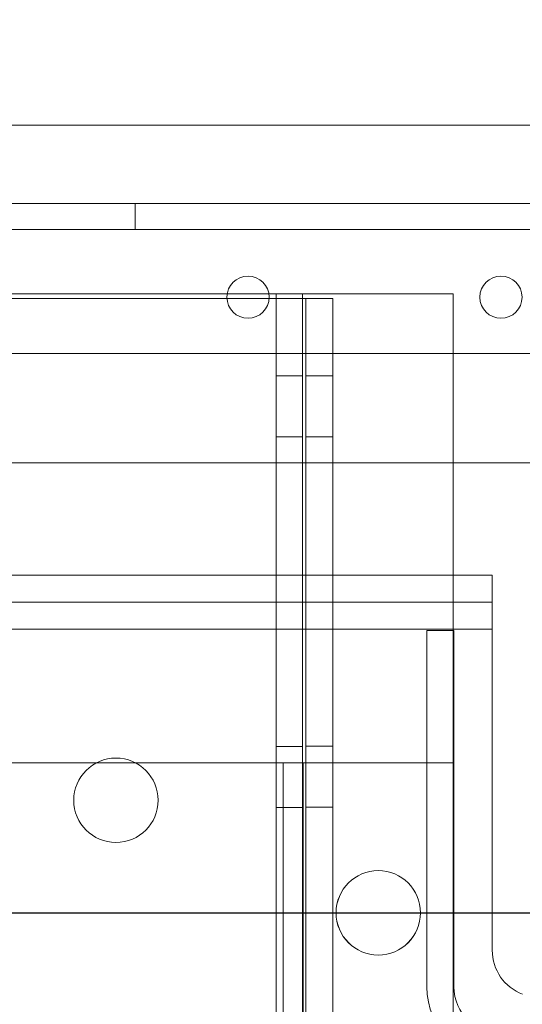
# Model space of a CAD drawing. Units: inches. Extents: x 0.3 to 10.6, y 0.2 to 8.2.
# Drawn here: x 6.8 to 7, y 5.1 to 5.5 of the extents above; entities that cross this region are included whole.
import ezdxf

# ---------------------------------------------------------------- set-up
doc = ezdxf.new("R2010")
doc.units = ezdxf.units.IN
doc.header["$MEASUREMENT"] = 0
doc.header["$PDSIZE"] = -1
doc.styles.add('SLDTEXTSTYLE6', font='GOTHIC.TTF')
doc.dimstyles.new('SLDDIMSTYLE5', dxfattribs={"dimtxt": 0.1041666666666667, "dimasz": 0.1, "dimexe": 0, "dimexo": 0.0625, "dimgap": 0.02604166666666667, "dimtad": 1, "dimlfac": 20, "dimrnd": 1e-09, "dimzin": 12, "dimdsep": 46, "dimtxsty": 'SLDTEXTSTYLE6', "dimsah": 1, "dimcen": 0.09, "dimadec": 0, "dimazin": 3, "dimtfac": 1, "dimtofl": 0, "dimtmove": 0, "dimatfit": 3, "dimfxl": 1, "dimfrac": 2, "dimtolj": 1, "dimtzin": 12, "dimarcsym": 0})

# ---------------------------------------------------------------- blocks, each defined once
blk = doc.blocks.new('_D_16')
at = {"color": 0, "lineweight": -2}
for p, q in [((5.268659212975168, 5.489948474928798), (5.268659212975168, 6.221149262330316)), ((5.368659212975167, 6.221149262330316), (8.268659212975168, 6.221149262330316)), ((8.368659212975167, 5.489948474928808), (8.368659212975167, 6.221149262330316))]:
    blk.add_line(p, q, dxfattribs=at)
at = {"color": 0}
for points in [[(5.368659212975167, 6.237815928996983), (5.368659212975167, 6.20448259566365), (5.268659212975168, 6.221149262330316)], [(8.268659212975168, 6.237815928996983), (8.268659212975168, 6.20448259566365), (8.368659212975167, 6.221149262330316)]]:
    blk.add_solid(points, dxfattribs=at)
at = {"layer": 'Defpoints', "color": 0}
for p in [(8.368659212975167, 6.221149262330316), (5.268659212975168, 5.427448474928798), (8.368659212975167, 5.427448474928808)]:
    blk.add_point(p, dxfattribs=at)
at = {"color": 0, "insert": (6.701233575379664, 6.356597795074481), "char_height": 0.1041666666666667, "attachment_point": 2, "style": 'SLDTEXTSTYLE6'}
blk.add_mtext('\\A1;62" HOISTWAY ', dxfattribs=at)

msp = doc.modelspace()

# ---------------------------------------------------------------- linework, layer by layer
at = {"lineweight": 15}
for p, q in [((8.368659212975173, 5.427448474928804), (5.268659212975172, 5.427448474928804)), ((7.646134212975132, 5.401359195322839), (5.989884212975164, 5.401359195322837)), ((6.912724520453899, 5.369635974928803), (6.898693905496434, 5.369635974928803)), ((6.898762850869536, 5.371198474928804), (6.907484212975171, 5.371198474928804)), ((6.907484212975171, 5.371198474928804), (6.912655575080797, 5.371198474928804)), ((5.989884212975164, 5.35135919532284), (7.646134212975132, 5.351359195322841)), ((6.934034212975171, 5.351359195322844), (6.934034212975171, 5.277448474929114)), ((6.974134212975172, 5.351359195322844), (6.974134212975172, 5.277448474928974)), ((6.974134212975172, 5.314948474928804), (7.408215095328121, 5.314948474928804)), ((6.987140859112415, 5.27744847492893), (6.654877566837425, 5.277448474930077)), ((6.98714085911269, 5.259448474928917), (6.987140859112415, 5.27744847492893)), ((6.987140859112401, 5.152448474928947), (6.98714085911269, 5.259448474928917))]:
    msp.add_line(p, q, dxfattribs=at)
at = {"lineweight": 0}
for p, q in [((6.868071712975164, 5.392609195322843), (6.868071712975164, 5.401359195322843)), ((7.893009212975164, 5.392609195322838), (5.743009212975164, 5.392609195322837)), ((6.824955575080795, 5.371198474928804), (6.898762850869536, 5.371198474928804)), ((6.898693905496434, 5.369635974928803), (6.825024520453896, 5.369635974928803)), ((6.912655575080797, 5.371198474928804), (6.923884212975177, 5.371198474928801)), ((6.918534212975172, 5.369635974928803), (6.912724520453899, 5.369635974928803)), ((6.915134212975178, 5.371198474928801), (6.915134212975171, 3.202448474928804)), ((6.918534212975172, 5.369635974928803), (6.934034212975171, 5.369635974928803)), ((6.923884212975177, 5.371198474928801), (6.923884212975172, 3.202448474928804)), ((6.923884212975173, 5.371198474928805), (6.931534212975172, 5.371198474928805)), ((6.924934212975172, 5.369635974928803), (6.924934212975172, 5.050885974928804)), ((6.931534212975172, 5.371198474928805), (6.974134212975172, 5.371198474928807)), ((6.934034212975171, 5.369635974928803), (6.934034212975171, 5.351359195322844)), ((6.974134212975172, 5.371198474928807), (6.974134212975172, 5.351359195322844)), ((6.923884212975173, 5.343854724928801), (6.915134212975173, 5.343854724928801)), ((6.934034212975171, 5.343853474928804), (6.924934212975172, 5.343853474928804)), ((6.915134212975173, 5.323542224928802), (6.923884212975173, 5.323542224928802)), ((6.924934212975172, 5.323543474928803), (6.934034212975171, 5.323543474928803)), ((6.599134212975173, 5.314948474928804), (6.974134212975172, 5.314948474928804)), ((6.934034212975171, 5.277448474929114), (6.934034212975171, 5.050885974928804)), ((6.974134212975172, 5.277448474928974), (6.974134212975172, 3.202448474928804)), ((6.654877566837702, 5.268448474930056), (6.98714085911269, 5.268448474928909)), ((6.98714085911269, 5.259448474928554), (6.654877566837702, 5.259448474929701)), ((6.965365859112689, 5.259048474928607), (6.965365859112675, 5.140323474928593)), ((6.974365859112678, 5.259048474928607), (6.965365859112689, 5.259048474928607)), ((6.974365859112663, 5.140323474928593), (6.974365859112678, 5.259048474928607)), ((6.923884212975173, 5.220404724928804), (6.915134212975173, 5.220404724928804)), ((6.934034212975171, 5.220428474928802), (6.924934212975172, 5.220428474928802)), ((6.91283421297519, 5.214948474928804), (6.660434212975184, 5.214948474928805)), ((6.917434212975191, 5.214948474928804), (6.91283421297519, 5.214948474928804)), ((6.917434212975191, 5.214948474928804), (6.917434212975192, 4.814948474928791)), ((6.928734212975191, 5.214948474928804), (6.917434212975191, 5.214948474928804)), ((6.924134212975192, 5.214948474928804), (6.924134212975192, 4.814948474928791)), ((6.974134212975194, 5.21494847492881), (6.928734212975191, 5.214948474928804)), ((6.915134212975173, 5.200092224928804), (6.923884212975173, 5.200092224928804)), ((6.924934212975172, 5.200118474928804), (6.934034212975171, 5.200118474928804))]:
    msp.add_line(p, q, dxfattribs=at)
msp.add_line((6.118609212975169, 5.1649484749288), (7.518709212975176, 5.164948474928804))
at = {"lineweight": 15}
for centre in [(6.905709212975164, 5.370109195322841), (6.990059212975163, 5.370109195322841)]:
    msp.add_circle(centre, 0.007031249999998934, dxfattribs=at)
at = {"lineweight": 0}
for centre, radius in [((6.861634212975171, 5.202448474928804), 0.01406249999999964), ((6.949134212975173, 5.164948474928805), 0.01407500000000006), ((6.949134212975192, 5.164948474928805), 0.01406250000000053)]:
    msp.add_circle(centre, radius, dxfattribs=at)
at = {"lineweight": 15}
msp.add_arc((7.002765859112402, 5.152448474928947), 0.01562500000000089, 180, 249.3981224643599, dxfattribs=at)
at = {"lineweight": 0}
for centre, radius, start, end in [((6.990365859112677, 5.140323474928593), 0.02500000000000391, 180, 269.9999999999907), ((6.990365859112666, 5.140323474928607), 0.01600000000002577, 180.0000000000517, 269.9999999990116)]:
    msp.add_arc(centre, radius, start, end, dxfattribs=at)

# ---------------------------------------------------------------- dimensions: what is measured, and where the dimension line sits
dim = msp.add_linear_dim(base=(8.368659212975167, 6.221149262330316), p1=(5.268659212975168, 5.427448474928798), p2=(8.368659212975167, 5.427448474928808), angle=1.805734270766384e-13, text='<>" HOISTWAY ', dimstyle='SLDDIMSTYLE5')
dim.commit()
dim.dimension.update_dxf_attribs({"geometry": '_D_16', "text_midpoint": (6.701233575379664, 6.221149262330316), "dimtype": 160})

doc.saveas('drawing.dxf')
